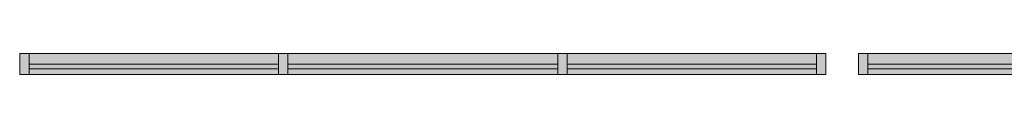
# Model space of a CAD drawing. Units: inches. Extents: x 24872 to 38165, y 149 to 12122.
# Drawn here: x 35729 to 35940, y 3657 to 3662 of the extents above; entities that cross this region are included whole.
import ezdxf

# ---------------------------------------------------------------- set-up
doc = ezdxf.new("R2010")
doc.units = ezdxf.units.IN
doc.header["$LTSCALE"] = 128
doc.header["$MEASUREMENT"] = 0
doc.layers.get('0').update_dxf_attribs({"lineweight": 0})
for name, color, linetype, lineweight in [('CCCC Level 1$0$A-GLAZ-CURT', 255, 'Continuous', 9), ('CCCC Level 1$0$Bldg-Glass', 151, 'Continuous', 0), ('Xref', 7, 'Continuous', 0)]:
    doc.layers.add(name, color=color, linetype=linetype, lineweight=lineweight)

# ---------------------------------------------------------------- blocks, each defined once
blk = doc.blocks.new('CCCC Level 1$0$System Panel - Glazed-6633195-01 Floor Plan - Doc - 2')
at = {"layer": 'CCCC Level 1$0$A-GLAZ-CURT', "lineweight": 9}
blk.add_hatch(color=90, dxfattribs=at).paths.add_polyline_path([(29, -1), (29, 0), (-29, 0), (-29, -1)], flags=0)
at = {"layer": 'CCCC Level 1$0$A-GLAZ-CURT', "color": 254}
for p, q in [((29, 0), (-29, 0)), ((-29, 0), (-29, -1)), ((29, -1), (29, 0)), ((-29, -1), (29, -1))]:
    blk.add_line(p, q, dxfattribs=at)
blk = doc.blocks.new('CCCC Level 1$0$System Panel - Glazed-6634063-01 Floor Plan - Doc - 2')
at = {"layer": 'CCCC Level 1$0$A-GLAZ-CURT', "lineweight": 9}
blk.add_hatch(color=90, dxfattribs=at).paths.add_polyline_path([(26.75, -1), (26.75, 0), (-26.75, 0), (-26.75, -1)], flags=0)
at = {"layer": 'CCCC Level 1$0$A-GLAZ-CURT', "color": 254}
for p, q in [((26.75, 0), (-26.75, 0)), ((-26.75, 0), (-26.75, -1)), ((26.75, -1), (26.75, 0)), ((-26.75, -1), (26.75, -1))]:
    blk.add_line(p, q, dxfattribs=at)
blk = doc.blocks.new('CCCC Level 1$0$Rectangular Mullion - 2_ X 4_5_-V95-01 Floor Plan - Doc - 2')
at = {"layer": 'CCCC Level 1$0$Bldg-Glass', "lineweight": 9}
h = blk.add_hatch(color=90, dxfattribs=at)
h.paths.add_polyline_path([(8584.93, 2414.05), (8584.93, 2416.3), (8526.93, 2416.3), (8526.93, 2414.05), (8551.85, 2414.05)], flags=0)
h.paths.add_polyline_path([(8584.93, 2417.3), (8584.93, 2418.55), (8526.93, 2418.55), (8526.93, 2417.3), (8551.85, 2417.3)], flags=0)
at = {"layer": 'CCCC Level 1$0$Bldg-Glass', "color": 253, "lineweight": 9}
for p, q in [((8526.93, 2418.55), (8584.93, 2418.55)), ((8526.93, 2414.05), (8584.93, 2414.05))]:
    blk.add_line(p, q, dxfattribs=at)
blk = doc.blocks.new('CCCC Level 1$0$Rectangular Mullion - 2_ X 4_5_-6633992-01 Floor Plan - Doc - 2')
at = {"layer": 'CCCC Level 1$0$Bldg-Glass', "lineweight": 9}
h = blk.add_hatch(color=90, dxfattribs=at)
h.paths.add_polyline_path([(10325.48, 2577.3), (10378.98, 2577.3), (10378.98, 2578.55), (10325.48, 2578.55)], flags=0)
h.paths.add_polyline_path([(10325.48, 2579.55), (10378.98, 2579.55), (10378.98, 2581.8), (10325.48, 2581.8)], flags=0)
at = {"layer": 'CCCC Level 1$0$Bldg-Glass', "color": 253, "lineweight": 9}
for p, q in [((10378.98, 2581.8), (10325.48, 2581.8)), ((10378.98, 2577.3), (10325.48, 2577.3))]:
    blk.add_line(p, q, dxfattribs=at)
blk = doc.blocks.new('CCCC Level 1$0$Rectangular Mullion - 2_ X 4_5_-5972581-01 Floor Plan - Doc - 2')
at = {"layer": 'CCCC Level 1$0$Bldg-Glass', "lineweight": 9}
blk.add_hatch(color=90, dxfattribs=at).paths.add_polyline_path([(-1, 2.25), (1, 2.25), (1, -2.25), (-1, -2.25)], flags=0)
at = {"layer": 'CCCC Level 1$0$Bldg-Glass', "color": 254}
for p, q in [((-1, 2.25), (1, 2.25)), ((-1, -2.25), (-1, 2.25)), ((1, 2.25), (1, -2.25)), ((1, -2.25), (-1, -2.25))]:
    blk.add_line(p, q, dxfattribs=at)
blk = doc.blocks.new('CCCC Level 1$0$System Panel - Glazed-6634090-01 Floor Plan - Doc - 2')
at = {"layer": 'CCCC Level 1$0$A-GLAZ-CURT', "lineweight": 9}
blk.add_hatch(color=90, dxfattribs=at).paths.add_polyline_path([(26.75, -1), (26.75, 0), (-26.75, 0), (-26.75, -1)], flags=0)
at = {"layer": 'CCCC Level 1$0$A-GLAZ-CURT', "color": 254}
for p, q in [((26.75, 0), (-26.75, 0)), ((-26.75, 0), (-26.75, -1)), ((26.75, -1), (26.75, 0)), ((-26.75, -1), (26.75, -1))]:
    blk.add_line(p, q, dxfattribs=at)
blk = doc.blocks.new('CCCC Level 1$0$Rectangular Mullion - 2_ X 4_5_-5972608-01 Floor Plan - Doc - 2')
at = {"layer": 'CCCC Level 1$0$Bldg-Glass', "lineweight": 9}
blk.add_hatch(color=90, dxfattribs=at).paths.add_polyline_path([(-2, 2.25), (-2, -2.25), (0, -2.25), (0, 2.25)], flags=0)
at = {"layer": 'CCCC Level 1$0$Bldg-Glass', "color": 254}
for p, q in [((0, 2.25), (-2, 2.25)), ((-2, 2.25), (-2, -2.25)), ((0, -2.25), (0, 2.25)), ((-2, -2.25), (0, -2.25))]:
    blk.add_line(p, q, dxfattribs=at)
blk = doc.blocks.new('CCCC Level 1$0$System Panel - Glazed-6633993-01 Floor Plan - Doc - 2')
at = {"layer": 'CCCC Level 1$0$A-GLAZ-CURT', "lineweight": 9}
blk.add_hatch(color=90, dxfattribs=at).paths.add_polyline_path([(-26.75, -1), (26.75, -1), (26.75, 0), (-26.75, 0)], flags=0)
at = {"layer": 'CCCC Level 1$0$A-GLAZ-CURT', "color": 254}
for p, q in [((26.75, 0), (-26.75, 0)), ((-26.75, 0), (-26.75, -1)), ((26.75, -1), (26.75, 0)), ((-26.75, -1), (26.75, -1))]:
    blk.add_line(p, q, dxfattribs=at)
blk = doc.blocks.new('CCCC Level 1$0$Rectangular Mullion - 2_ X 4_5_-5973239-01 Floor Plan - Doc - 2')
at = {"layer": 'CCCC Level 1$0$Bldg-Glass', "lineweight": 9}
blk.add_hatch(color=90, dxfattribs=at).paths.add_polyline_path([(-2, 2.25), (-2, -2.25), (0, -2.25), (0, 2.25)], flags=0)
at = {"layer": 'CCCC Level 1$0$Bldg-Glass', "color": 254}
for p, q in [((0, 2.25), (-2, 2.25)), ((-2, 2.25), (-2, -2.25)), ((0, -2.25), (0, 2.25)), ((-2, -2.25), (0, -2.25))]:
    blk.add_line(p, q, dxfattribs=at)
blk = doc.blocks.new('CCCC Level 1$0$Rectangular Mullion - 2_ X 4_5_-5973137-01 Floor Plan - Doc - 2')
at = {"layer": 'CCCC Level 1$0$Bldg-Glass', "lineweight": 9}
blk.add_hatch(color=90, dxfattribs=at).paths.add_polyline_path([(0, 2.25), (0, -2.25), (-2, -2.25), (-2, 2.25)], flags=0)
at = {"layer": 'CCCC Level 1$0$Bldg-Glass', "color": 254}
for p, q in [((-2, 2.25), (0, 2.25)), ((-2, -2.25), (-2, 2.25)), ((0, 2.25), (0, -2.25)), ((0, -2.25), (-2, -2.25))]:
    blk.add_line(p, q, dxfattribs=at)
blk = doc.blocks.new('CCCC Level 1')
at = {"lineweight": 9, "rotation": 179.9999999999999}
for name, p in [('CCCC Level 1$0$Rectangular Mullion - 2_ X 4_5_-5972608-01 Floor Plan - Doc - 2', (35728.68, 3659.4)), ('CCCC Level 1$0$Rectangular Mullion - 2_ X 4_5_-V95-01 Floor Plan - Doc - 2', (44371.1, 6075.7)), ('CCCC Level 1$0$Rectangular Mullion - 2_ X 4_5_-5973239-01 Floor Plan - Doc - 2', (35908.68, 3659.4))]:
    blk.add_blockref(name, p, dxfattribs=at)
at = {"lineweight": 9}
for name, p in [('CCCC Level 1$0$Rectangular Mullion - 2_ X 4_5_-6633992-01 Floor Plan - Doc - 2', (25405.19, 1079.85)), ('CCCC Level 1$0$Rectangular Mullion - 2_ X 4_5_-6633992-01 Floor Plan - Doc - 2', (25520.69, 1079.85)), ('CCCC Level 1$0$Rectangular Mullion - 2_ X 4_5_-6633992-01 Floor Plan - Doc - 2', (25585.19, 1079.85)), ('CCCC Level 1$0$System Panel - Glazed-6634090-01 Floor Plan - Doc - 2', (35757.43, 3659.4)), ('CCCC Level 1$0$System Panel - Glazed-6633195-01 Floor Plan - Doc - 2', (35815.18, 3659.4)), ('CCCC Level 1$0$System Panel - Glazed-6634063-01 Floor Plan - Doc - 2', (35872.93, 3659.4)), ('CCCC Level 1$0$System Panel - Glazed-6633993-01 Floor Plan - Doc - 2', (35937.43, 3659.4))]:
    blk.add_blockref(name, p, dxfattribs=at)
at = {"lineweight": 9, "extrusion": (0, 0, -1), "rotation": 180}
for name, p in [('CCCC Level 1$0$Rectangular Mullion - 2_ X 4_5_-5972581-01 Floor Plan - Doc - 2', (-35785.18, 3659.4)), ('CCCC Level 1$0$Rectangular Mullion - 2_ X 4_5_-5972581-01 Floor Plan - Doc - 2', (-35845.18, 3659.4)), ('CCCC Level 1$0$Rectangular Mullion - 2_ X 4_5_-5973137-01 Floor Plan - Doc - 2', (-35901.68, 3659.4))]:
    blk.add_blockref(name, p, dxfattribs=at)

msp = doc.modelspace()

# ---------------------------------------------------------------- block references
at = {"layer": 'Xref'}
msp.add_blockref('CCCC Level 1', (0, 0), dxfattribs=at)

doc.saveas('drawing.dxf')
